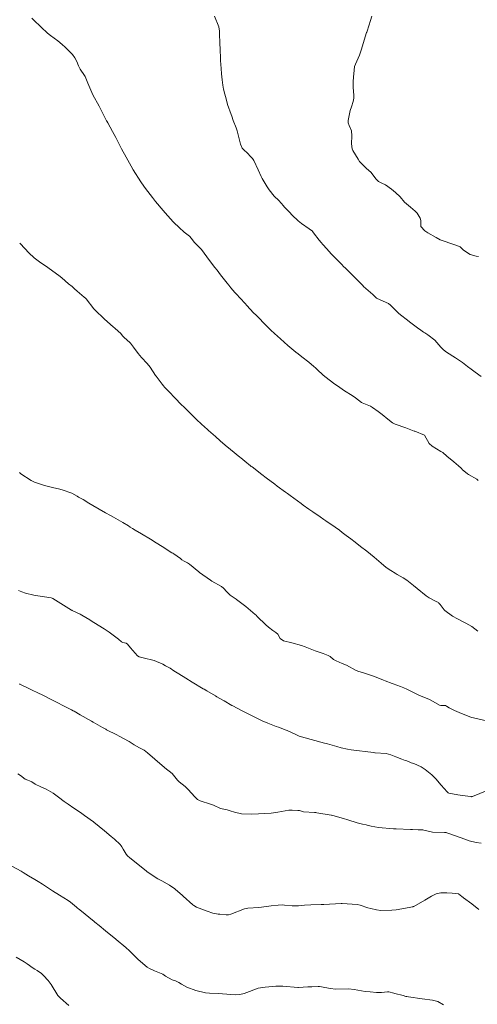
# Model space of a CAD drawing. Units: metres. Extents: x 774862 to 780418, y 8142827 to 8148021.
# Drawn here: x 777404 to 777443, y 8147309 to 8147394 of the extents above; entities that cross this region are included whole.
import ezdxf

# ---------------------------------------------------------------- set-up
doc = ezdxf.new("R2010")
doc.units = ezdxf.units.M
doc.header["$LTSCALE"] = 25
doc.layers.add('Curva Indice', color=36, linetype='Continuous')

msp = doc.modelspace()

# ---------------------------------------------------------------- linework, layer by layer
at = {"layer": 'Curva Indice', "color": 36, "linetype": 'Continuous', "lineweight": 13, "flags": 128}
for points, elevation in [([(777443.0848, 8147354.033), (777442.9726, 8147354.1298), (777442.2375, 8147354.5455), (777442.1507, 8147354.6028), (777441.709, 8147354.9792), (777441.6598, 8147355.0348), (777441.6146, 8147355.0887), (777441.3914, 8147355.2815), (777440.9704, 8147355.641), (777440.3916, 8147356.1292), (777440.0243, 8147356.4215), (777439.8619, 8147356.5286), (777439.1059, 8147356.9833), (777438.8713, 8147357.2122), (777438.4703, 8147357.9135), (777438.4598, 8147357.9241), (777437.6132, 8147358.2629), (777437.5714, 8147358.2803), (777437.0039, 8147358.5067), (777436.8604, 8147358.5599), (777435.9205, 8147358.8844), (777435.6971, 8147358.9988), (777435.2896, 8147359.3094), (777434.8167, 8147359.7002), (777434.4663, 8147359.9631), (777433.9711, 8147360.3208), (777433.8063, 8147360.4213), (777433.0952, 8147360.7018), (777433.0357, 8147360.7305), (777432.5105, 8147361.1364), (777432.2292, 8147361.3319), (777431.5711, 8147361.7501), (777431.1678, 8147362.0239), (777430.6273, 8147362.4167), (777429.9842, 8147362.8948), (777429.7439, 8147363.0897), (777429.2209, 8147363.5731), (777429.0656, 8147363.7156), (777428.9234, 8147363.8431), (777428.4868, 8147364.2155), (777427.8925, 8147364.6738), (777427.5755, 8147364.9201), (777427.3803, 8147365.08), (777426.6958, 8147365.654), (777426.0616, 8147366.2136), (777425.5519, 8147366.6787), (777425.2299, 8147366.9755), (777425.1652, 8147367.0354), (777425.1304, 8147367.0695), (777424.8837, 8147367.319), (777423.9664, 8147368.2493), (777423.7503, 8147368.4731), (777423.1602, 8147369.0971), (777423.0076, 8147369.2618), (777422.579, 8147369.7321), (777422.2745, 8147370.0676), (777422.1412, 8147370.2203), (777421.7951, 8147370.6281), (777421.601, 8147370.8557), (777421.4674, 8147371.0178), (777420.8994, 8147371.7464), (777420.6011, 8147372.1338), (777420.4189, 8147372.3644), (777419.9431, 8147372.9771), (777419.7197, 8147373.2849), (777419.2529, 8147373.908), (777419.0101, 8147374.1744), (777418.6693, 8147374.5097), (777418.5378, 8147374.6589), (777418.3915, 8147374.8695), (777418.2197, 8147375.0699), (777417.7687, 8147375.4115), (777417.7009, 8147375.4639), (777417.3881, 8147375.7458), (777416.823, 8147376.3024), (777416.1211, 8147377.0784), (777415.9623, 8147377.2658), (777415.3104, 8147378.0515), (777415.2159, 8147378.1702), (777415.0515, 8147378.3867), (777414.4428, 8147379.1798), (777414.3081, 8147379.3578), (777414.0398, 8147379.7427), (777413.3772, 8147380.7721), (777413.1935, 8147381.0821), (777412.7634, 8147381.8672), (777412.3793, 8147382.5918), (777412.0917, 8147383.1653), (777411.8858, 8147383.5677), (777411.607, 8147384.0839), (777411.1971, 8147384.8166), (777411.1153, 8147384.956), (777411.0876, 8147385.0057), (777410.5997, 8147385.9734), (777410.456, 8147386.2553), (777409.9104, 8147387.2462), (777409.8144, 8147387.441), (777409.4781, 8147388.2485), (777409.2488, 8147388.8193), (777409.2006, 8147388.9012), (777408.8135, 8147389.4572), (777408.6799, 8147389.7415), (777408.5255, 8147390.1055), (777408.3491, 8147390.43), (777408.1509, 8147390.7196), (777407.5315, 8147391.3485), (777407.2648, 8147391.5786), (777406.8913, 8147391.8807), (777406.2627, 8147392.3523), (777406.0144, 8147392.5573), (777405.4733, 8147393.0621), (777404.8037, 8147393.6997), (777404.6632, 8147393.8375)], 120), ([(777443.3349, 8147362.9769), (777442.8189, 8147363.3382), (777442.4624, 8147363.6021), (777442.1517, 8147363.8374), (777442.0143, 8147363.9444), (777441.7147, 8147364.1793), (777441.4707, 8147364.3615), (777441.1141, 8147364.5989), (777440.3448, 8147365.0808), (777440.1044, 8147365.2746), (777439.8765, 8147365.5189), (777439.3352, 8147366.0979), (777438.7502, 8147366.564), (777438.4769, 8147366.7305), (777438.3814, 8147366.7909), (777438.1398, 8147366.9608), (777437.8568, 8147367.1645), (777437.1764, 8147367.6764), (777437.1435, 8147367.7013), (777437.127, 8147367.7131), (777436.256, 8147368.4175), (777436.0064, 8147368.6471), (777435.484, 8147369.1697), (777435.4297, 8147369.2174), (777435.3526, 8147369.2656), (777434.385, 8147369.6881), (777434.3201, 8147369.7368), (777434.0059, 8147370.0419), (777433.7962, 8147370.2145), (777433.219, 8147370.7418), (777433.1397, 8147370.8184), (777433.0268, 8147370.9275), (777432.3034, 8147371.6543), (777431.656, 8147372.3027), (777431.4953, 8147372.4625), (777431.3378, 8147372.6201), (777430.7218, 8147373.2487), (777430.4272, 8147373.5571), (777430.0426, 8147373.9762), (777429.7186, 8147374.3419), (777429.5625, 8147374.5164), (777429.38, 8147374.7293), (777428.9101, 8147375.3453), (777428.7763, 8147375.511), (777428.7237, 8147375.556), (777428.5193, 8147375.6933), (777427.8631, 8147376.1521), (777427.5736, 8147376.3877), (777427.0541, 8147376.8794), (777426.8257, 8147377.1243), (777426.3908, 8147377.5984), (777426.3331, 8147377.6676), (777425.9306, 8147378.1248), (777425.5226, 8147378.5199), (777425.0942, 8147379.0419), (777424.9174, 8147379.3108), (777424.4713, 8147380.0428), (777424.3934, 8147380.2024), (777424.1425, 8147380.7857), (777423.7516, 8147381.593), (777423.6451, 8147381.7419), (777423.492, 8147381.9166), (777423.2266, 8147382.2034), (777422.8937, 8147382.506), (777422.7645, 8147382.6569), (777422.6213, 8147382.9964), (777422.3242, 8147384.134), (777422.2373, 8147384.4063), (777421.9969, 8147385.0338), (777421.8661, 8147385.3874), (777421.811, 8147385.536), (777421.5128, 8147386.3945), (777421.3714, 8147386.9041), (777421.2675, 8147387.2881), (777421.1575, 8147387.715), (777421.1035, 8147388.084), (777421.0465, 8147388.5297), (777420.9762, 8147389.0507), (777420.9396, 8147389.4968), (777420.8951, 8147390.2057), (777420.8551, 8147391.3356), (777420.8547, 8147391.3702), (777420.8524, 8147391.4642), (777420.8131, 8147392.7239), (777420.749, 8147393.0867), (777420.38, 8147394.0157)], 122.5), ([(777443.1136, 8147373.312), (777442.8923, 8147373.3493), (777442.3962, 8147373.4778), (777441.8054, 8147373.8681), (777441.6878, 8147373.9851), (777441.6211, 8147374.0581), (777441.5181, 8147374.1333), (777441.072, 8147374.3064), (777439.7996, 8147374.7594), (777439.4603, 8147374.9535), (777438.7571, 8147375.363), (777438.4777, 8147375.5359), (777438.1514, 8147375.8879), (777438.139, 8147375.9311), (777438.1424, 8147376.4156), (777438.0864, 8147376.6079), (777437.8163, 8147377.0347), (777437.6523, 8147377.2276), (777437.2615, 8147377.5544), (777436.7436, 8147377.9912), (777436.3518, 8147378.4476), (777435.974, 8147378.8206), (777435.6217, 8147379.1122), (777435.0989, 8147379.4916), (777434.7769, 8147379.6345), (777434.5003, 8147379.7595), (777434.2556, 8147379.9999), (777434.0521, 8147380.3157), (777433.8231, 8147380.5846), (777433.4592, 8147380.9024), (777432.8751, 8147381.5017), (777432.7405, 8147381.6878), (777432.2796, 8147382.4373), (777432.2269, 8147382.5793), (777432.1795, 8147383.0168), (777432.1995, 8147383.7156), (777432.165, 8147384.1486), (777431.9605, 8147384.5916), (777431.8851, 8147384.8311), (777431.8773, 8147385.0376), (777432.0635, 8147385.8849), (777432.1767, 8147386.2109), (777432.3296, 8147386.6516), (777432.3756, 8147386.9399), (777432.3725, 8147387.211), (777432.3192, 8147387.8573), (777432.3225, 8147388.3744), (777432.3583, 8147388.7536), (777432.3954, 8147389.3638), (777432.439, 8147389.6765), (777432.5051, 8147389.8713), (777432.8612, 8147390.6691), (777433.0366, 8147391.1632), (777433.1827, 8147391.6508), (777433.4759, 8147392.5964), (777433.4872, 8147392.6307), (777433.5126, 8147392.71), (777433.7961, 8147393.6398), (777433.9344, 8147394.0129)], 125), ([(777443.0555, 8147341.0518), (777442.5271, 8147341.4445), (777442.0135, 8147341.7251), (777441.1926, 8147342.1596), (777440.9873, 8147342.2763), (777440.8791, 8147342.3476), (777440.2212, 8147342.8151), (777440.1624, 8147342.8698), (777439.7925, 8147343.3433), (777439.7048, 8147343.4651), (777439.6513, 8147343.5178), (777439.4735, 8147343.6119), (777438.8611, 8147343.9133), (777438.5896, 8147344.0951), (777437.8384, 8147344.7094), (777437.5026, 8147344.9814), (777436.9483, 8147345.4302), (777436.6232, 8147345.6489), (777436.1164, 8147345.9316), (777435.9357, 8147346.0335), (777435.5561, 8147346.261), (777435.1645, 8147346.5337), (777434.7317, 8147346.8926), (777434.1244, 8147347.4211), (777433.816, 8147347.6725), (777433.48, 8147347.9343), (777432.9527, 8147348.3454), (777432.4855, 8147348.7079), (777432.1263, 8147348.9846), (777431.7204, 8147349.2933), (777431.3758, 8147349.5501), (777431.1296, 8147349.7289), (777430.7638, 8147349.9893), (777429.9651, 8147350.5521), (777429.7981, 8147350.6686), (777429.4754, 8147350.8923), (777428.8567, 8147351.3213), (777428.513, 8147351.5602), (777428.0125, 8147351.9105), (777427.8487, 8147352.0266), (777426.8887, 8147352.7187), (777426.654, 8147352.8898), (777426.4992, 8147353.0043), (777425.769, 8147353.547), (777425.5769, 8147353.691), (777424.8295, 8147354.2566), (777424.4544, 8147354.5431), (777423.6097, 8147355.1901), (777423.5449, 8147355.2405), (777423.4827, 8147355.29), (777422.9909, 8147355.6878), (777422.6384, 8147355.9734), (777422.5653, 8147356.0327), (777421.7685, 8147356.6961), (777421.3119, 8147357.0782), (777420.8739, 8147357.4511), (777420.455, 8147357.8129), (777419.8599, 8147358.3364), (777419.4189, 8147358.7325), (777419.3472, 8147358.7989), (777419.2905, 8147358.852), (777418.811, 8147359.3063), (777418.593, 8147359.5145), (777417.9046, 8147360.1805), (777417.366, 8147360.7118), (777417.1267, 8147360.9576), (777416.3031, 8147361.8299), (777416.0809, 8147362.0698), (777416.0017, 8147362.1604), (777415.887, 8147362.3046), (777415.3677, 8147362.9978), (777415.3147, 8147363.0751), (777414.8476, 8147363.7874), (777414.5947, 8147364.0914), (777414.1, 8147364.6052), (777413.8181, 8147364.9453), (777413.4125, 8147365.5081), (777413.1483, 8147365.8534), (777412.8135, 8147366.1545), (777412.6323, 8147366.3003), (777412.471, 8147366.4943), (777412.3113, 8147366.6904), (777411.8425, 8147367.1019), (777411.8103, 8147367.1291), (777411.6501, 8147367.2662), (777410.9175, 8147367.9085), (777410.0735, 8147368.7077), (777409.9811, 8147368.8134), (777409.3361, 8147369.6685), (777409.2708, 8147369.7316), (777409.1607, 8147369.8165), (777408.5517, 8147370.3295), (777408.3413, 8147370.5256), (777408.1137, 8147370.7228), (777407.8135, 8147370.9669), (777407.2245, 8147371.469), (777406.9731, 8147371.6817), (777406.7923, 8147371.8205), (777406.0221, 8147372.3615), (777405.3189, 8147372.8684), (777404.9831, 8147373.1109), (777404.8668, 8147373.2001), (777404.3838, 8147373.6427), (777403.6905, 8147374.3941), (777403.627, 8147374.4642), (777403.6084, 8147374.4765)], 117.5), ([(777443.7841, 8147333.319), (777442.679, 8147333.5847), (777442.537, 8147333.6221), (777442.3574, 8147333.6795), (777441.4355, 8147334.0399), (777441.0387, 8147334.2133), (777440.5928, 8147334.4285), (777440.365, 8147334.591), (777440.2743, 8147334.6354), (777439.8758, 8147334.6546), (777439.7459, 8147334.6751), (777439.0086, 8147335.1035), (777438.8977, 8147335.1612), (777437.982, 8147335.5209), (777437.7297, 8147335.6345), (777436.9276, 8147336.0551), (777436.677, 8147336.1759), (777436.3853, 8147336.2898), (777435.7686, 8147336.499), (777435.6748, 8147336.5332), (777435.0811, 8147336.7578), (777434.924, 8147336.8188), (777434.5794, 8147336.9634), (777434.0785, 8147337.1606), (777433.1209, 8147337.4729), (777432.7983, 8147337.5698), (777432.5765, 8147337.6594), (777431.7449, 8147338.104), (777431.3808, 8147338.272), (777430.8427, 8147338.4844), (777430.6343, 8147338.6028), (777430.3344, 8147338.8495), (777430.1701, 8147338.9491), (777429.7268, 8147339.1102), (777429.3036, 8147339.2531), (777429.0379, 8147339.3515), (777428.1725, 8147339.7013), (777427.8587, 8147339.8105), (777427.0289, 8147340.026), (777426.3116, 8147340.2207), (777426.0407, 8147340.4157), (777425.8203, 8147340.783), (777425.6688, 8147340.9321), (777425.3907, 8147341.1124), (777425.0288, 8147341.3809), (777424.7982, 8147341.6034), (777424.0651, 8147342.3205), (777423.9578, 8147342.4177), (777423.8782, 8147342.4887), (777423.0634, 8147343.1684), (777422.2743, 8147343.7843), (777422.2627, 8147343.7917), (777422.2484, 8147343.8), (777421.7224, 8147344.1558), (777421.4389, 8147344.4352), (777421.1637, 8147344.7505), (777420.9823, 8147344.8931), (777420.1612, 8147345.356), (777420.0372, 8147345.4323), (777419.0937, 8147346.1066), (777419.0635, 8147346.1314), (777419.0249, 8147346.1652), (777418.2415, 8147346.8182), (777418.0582, 8147346.9317), (777417.7611, 8147347.0754), (777417.5815, 8147347.2008), (777417.4393, 8147347.3167), (777416.8739, 8147347.7024), (777416.8059, 8147347.7478), (777416.72, 8147347.8034), (777415.8673, 8147348.3414), (777415.3724, 8147348.6547), (777414.858, 8147348.9711), (777414.0931, 8147349.4265), (777413.564, 8147349.749), (777413.3351, 8147349.8891), (777413.1298, 8147350.0096), (777412.963, 8147350.1065), (777412.4829, 8147350.3896), (777411.687, 8147350.8524), (777411.4185, 8147351.0033), (777410.9906, 8147351.2442), (777410.4497, 8147351.558), (777409.9188, 8147351.8674), (777409.5595, 8147352.0764), (777409.0607, 8147352.3702), (777408.6862, 8147352.5886), (777408.5608, 8147352.6696), (777408.0994, 8147352.9201), (777407.255, 8147353.2088), (777406.9472, 8147353.2945), (777406.5431, 8147353.3904), (777405.7319, 8147353.5901), (777404.8782, 8147353.8818), (777404.706, 8147353.96), (777404.6568, 8147353.9916), (777404.6018, 8147354.0295), (777403.7159, 8147354.5902), (777403.5874, 8147354.7201)], 115), ([(777443.8496, 8147327.307), (777442.5888, 8147326.8126), (777442.5316, 8147326.7927), (777442.5065, 8147326.7892), (777442.4021, 8147326.7964), (777441.3337, 8147326.9566), (777440.5583, 8147327.0869), (777440.4851, 8147327.1146), (777440.3984, 8147327.1918), (777439.8863, 8147327.7833), (777439.4278, 8147328.3332), (777439.0856, 8147328.6753), (777438.5256, 8147329.1265), (777438.1578, 8147329.3536), (777437.5288, 8147329.6335), (777437.3067, 8147329.7127), (777437.2528, 8147329.7334), (777436.9419, 8147329.8655), (777436.7999, 8147329.9184), (777436.5131, 8147330.0277), (777435.994, 8147330.2279), (777435.5594, 8147330.3907), (777435.1699, 8147330.4951), (777434.1968, 8147330.5733), (777434.1684, 8147330.5749), (777434.0812, 8147330.5859), (777432.1518, 8147330.8279), (777431.821, 8147330.8754), (777431.2977, 8147331.006), (777430.9247, 8147331.1197), (777430.1094, 8147331.346), (777429.9995, 8147331.3728), (777429.8361, 8147331.4112), (777428.6929, 8147331.7174), (777427.6792, 8147332.0118), (777427.4951, 8147332.0821), (777427.4385, 8147332.1082), (777426.6326, 8147332.4939), (777426.5516, 8147332.5279), (777425.8924, 8147332.7717), (777425.7011, 8147332.8425), (777424.9767, 8147333.1229), (777424.4906, 8147333.3345), (777423.8999, 8147333.6155), (777423.0546, 8147334.0299), (777422.8681, 8147334.1192), (777422.7683, 8147334.1685), (777421.9602, 8147334.6019), (777421.8666, 8147334.6549), (777421.2258, 8147335.0317), (777421.1522, 8147335.0741), (777420.5906, 8147335.3981), (777420.4732, 8147335.466), (777419.7232, 8147335.9003), (777419.477, 8147336.042), (777419.3965, 8147336.0887), (777418.458, 8147336.6501), (777417.9016, 8147336.9969), (777417.3134, 8147337.3734), (777417.1639, 8147337.469), (777416.8921, 8147337.6391), (777416.5553, 8147337.8435), (777416.1603, 8147338.0626), (777415.9227, 8147338.1904), (777415.1801, 8147338.5255), (777414.2358, 8147338.759), (777413.8938, 8147338.8275), (777413.762, 8147338.9123), (777413.1525, 8147339.5983), (777412.8964, 8147339.9141), (777412.7677, 8147340.0008), (777412.4822, 8147340.0793), (777412.3786, 8147340.1342), (777412.1024, 8147340.359), (777411.7747, 8147340.624), (777411.3118, 8147340.9499), (777410.8705, 8147341.2336), (777409.9859, 8147341.8008), (777409.8546, 8147341.8862), (777409.6454, 8147342.0165), (777408.9739, 8147342.4113), (777408.8096, 8147342.5001), (777408.128, 8147342.8346), (777408.0947, 8147342.8518), (777408.0714, 8147342.8649), (777406.4629, 8147343.849), (777406.4148, 8147343.8788), (777406.3181, 8147343.9232), (777405.1749, 8147344.0897), (777404.8277, 8147344.1418), (777404.1041, 8147344.3278), (777403.7896, 8147344.4245), (777403.5051, 8147344.5405)], 112.5), ([(777443.3415, 8147322.7846), (777442.8971, 8147322.8384), (777442.2916, 8147322.9938), (777441.6183, 8147323.2554), (777440.5403, 8147323.6283), (777440.3833, 8147323.6817), (777440.3135, 8147323.7001), (777440.1916, 8147323.7019), (777439.1397, 8147323.7176), (777438.3885, 8147323.8939), (777438.3104, 8147323.9261), (777438.2143, 8147323.945), (777437.9109, 8147323.9458), (777437.4122, 8147323.9635), (777437.2484, 8147323.971), (777436.0143, 8147324.0259), (777435.8519, 8147324.0318), (777435.8004, 8147324.0333), (777434.4928, 8147324.1422), (777433.8524, 8147324.253), (777433.5291, 8147324.3282), (777433.4305, 8147324.3519), (777433.1221, 8147324.4276), (777432.88, 8147324.4793), (777432.6617, 8147324.534), (777431.8675, 8147324.7952), (777431.4986, 8147324.9101), (777430.5712, 8147325.1597), (777430.455, 8147325.1872), (777430.4291, 8147325.1921), (777429.1896, 8147325.4079), (777429.1123, 8147325.418), (777428.9823, 8147325.4223), (777428.0335, 8147325.4744), (777427.6834, 8147325.5872), (777427.5493, 8147325.6124), (777427.0646, 8147325.6152), (777426.7849, 8147325.6169), (777425.8198, 8147325.4488), (777425.2682, 8147325.3626), (777424.1771, 8147325.3038), (777423.5728, 8147325.2743), (777422.6902, 8147325.3032), (777422.0894, 8147325.4406), (777421.7395, 8147325.5666), (777421.4756, 8147325.6424), (777420.8858, 8147325.7798), (777420.2799, 8147326.0446), (777420.0393, 8147326.1533), (777419.1352, 8147326.4323), (777418.9089, 8147326.5447), (777418.6765, 8147326.7731), (777418.1174, 8147327.4078), (777417.8501, 8147327.6514), (777417.3499, 8147328.0546), (777417.2014, 8147328.2113), (777416.7445, 8147328.7802), (777416.7314, 8147328.7931), (777416.1175, 8147329.2638), (777416.1057, 8147329.2734), (777416.0648, 8147329.3082), (777415.2496, 8147330.0146), (777414.6267, 8147330.5653), (777414.3274, 8147330.7807), (777413.9167, 8147330.9979), (777413.4524, 8147331.2545), (777413.0329, 8147331.5344), (777412.9739, 8147331.5724), (777412.1718, 8147332.0036), (777411.9691, 8147332.1063), (777411.0967, 8147332.5567), (777411.0266, 8147332.5953), (777410.7323, 8147332.761), (777409.9433, 8147333.1991), (777409.8002, 8147333.2797), (777408.8267, 8147333.8385), (777408.2882, 8147334.1468), (777408.2112, 8147334.1885), (777408.0562, 8147334.2681), (777407.5051, 8147334.5542), (777406.7319, 8147334.9562), (777406.5391, 8147335.0548), (777405.4784, 8147335.5827), (777405.4335, 8147335.6044), (777405.3344, 8147335.6509), (777404.5171, 8147336.0539), (777404.337, 8147336.1434), (777403.6827, 8147336.4553), (777403.6305, 8147336.4798), (777403.5948, 8147336.5014)], 110), ([(777443.145, 8147317.0725), (777442.5278, 8147317.5595), (777441.8182, 8147318.0873), (777441.7977, 8147318.1026), (777441.6714, 8147318.203), (777441.3863, 8147318.4218), (777441.3557, 8147318.4329), (777440.8353, 8147318.4832), (777440.3799, 8147318.5172), (777439.8711, 8147318.4946), (777439.4565, 8147318.4088), (777439.0738, 8147318.2297), (777438.4894, 8147317.8682), (777437.5319, 8147317.3432), (777437.4865, 8147317.3255), (777437.4425, 8147317.3138), (777436.0297, 8147317.0357), (777435.6523, 8147317.0064), (777434.6927, 8147316.9794), (777434.3217, 8147317.0361), (777433.8425, 8147317.1546), (777433.5673, 8147317.216), (777432.9177, 8147317.4489), (777432.673, 8147317.5084), (777431.3808, 8147317.595), (777431.3197, 8147317.5994), (777431.2921, 8147317.5995), (777429.7834, 8147317.497), (777429.5668, 8147317.4878), (777428.6802, 8147317.4706), (777428.114, 8147317.4428), (777427.6087, 8147317.3923), (777427.0705, 8147317.3751), (777426.3952, 8147317.4501), (777426.2249, 8147317.4609), (777425.8744, 8147317.4491), (777425.2521, 8147317.3988), (777424.8563, 8147317.3307), (777424.2008, 8147317.2374), (777423.2427, 8147317.1832), (777422.9641, 8147317.123), (777421.7747, 8147316.6743), (777421.5797, 8147316.6213), (777421.3963, 8147316.6187), (777420.8425, 8147316.6651), (777420.709, 8147316.6785), (777420.2282, 8147316.7654), (777419.7392, 8147316.921), (777418.8434, 8147317.2835), (777418.5895, 8147317.4154), (777418.503, 8147317.4775), (777417.6745, 8147318.2302), (777417.6183, 8147318.2807), (777416.9888, 8147318.8367), (777416.9861, 8147318.84), (777416.9717, 8147318.8523), (777416.5065, 8147319.1528), (777415.8426, 8147319.5422), (777415.4921, 8147319.7232), (777414.5773, 8147320.3081), (777414.5461, 8147320.3356), (777414.5143, 8147320.3655), (777413.649, 8147321.0817), (777413.1036, 8147321.5158), (777412.883, 8147321.7032), (777412.7691, 8147321.8409), (777412.5124, 8147322.2632), (777412.4063, 8147322.463), (777412.3497, 8147322.56), (777412.2609, 8147322.6639), (777411.7639, 8147323.1155), (777411.4777, 8147323.3691), (777410.9205, 8147323.846), (777409.9815, 8147324.6038), (777409.9746, 8147324.6092), (777409.9684, 8147324.6137), (777409.1885, 8147325.1808), (777408.9551, 8147325.3442), (777408.7445, 8147325.4855), (777408.2734, 8147325.7976), (777407.7734, 8147326.1349), (777407.4285, 8147326.3827), (777406.9403, 8147326.7531), (777406.4954, 8147327.0855), (777405.9031, 8147327.4455), (777405.4349, 8147327.6357), (777404.9372, 8147327.8656), (777404.6459, 8147328.0551), (777404.4559, 8147328.1538), (777404.3119, 8147328.2011), (777404.0955, 8147328.3063), (777403.6777, 8147328.6129), (777403.4432, 8147328.7681)], 107.5), ([(777440.0992, 8147308.8684), (777439.6104, 8147309.1509), (777439.1546, 8147309.2639), (777438.2555, 8147309.3899), (777437.0871, 8147309.5562), (777436.9229, 8147309.5717), (777436.8467, 8147309.5864), (777436.6172, 8147309.6539), (777435.9171, 8147309.8262), (777435.8166, 8147309.8556), (777435.378, 8147309.987), (777435.2599, 8147309.9852), (777434.7467, 8147309.926), (777434.3333, 8147309.9285), (777433.787, 8147309.9684), (777433.3533, 8147310.0221), (777432.4033, 8147310.1847), (777431.9009, 8147310.2387), (777430.8308, 8147310.2152), (777430.3358, 8147310.2534), (777429.5897, 8147310.4134), (777429.4152, 8147310.4451), (777429.2968, 8147310.4442), (777428.7682, 8147310.4243), (777428.419, 8147310.4209), (777427.613, 8147310.348), (777427.5945, 8147310.3471), (777427.5874, 8147310.3477), (777427.5575, 8147310.3512), (777426.275, 8147310.465), (777425.6562, 8147310.455), (777424.7349, 8147310.3907), (777424.1317, 8147310.2832), (777423.4065, 8147310.0222), (777422.9364, 8147309.8273), (777422.5568, 8147309.7408), (777422.1769, 8147309.7231), (777421.7888, 8147309.7377), (777420.7327, 8147309.8226), (777419.9622, 8147309.8643), (777419.6001, 8147309.9022), (777418.7801, 8147310.0932), (777418.0012, 8147310.3913), (777417.5322, 8147310.647), (777417.3059, 8147310.7852), (777417.0097, 8147310.9151), (777416.7379, 8147311.0182), (777416.1754, 8147311.3414), (777415.919, 8147311.4875), (777415.2214, 8147311.7888), (777414.7842, 8147311.9798), (777414.5933, 8147312.1017), (777413.8216, 8147312.7529), (777413.6839, 8147312.8706), (777413.1714, 8147313.3878), (777413.1501, 8147313.4141), (777413.0689, 8147313.5058), (777412.7446, 8147313.8019), (777411.9269, 8147314.4811), (777411.8539, 8147314.5376), (777411.734, 8147314.6301), (777410.9837, 8147315.2345), (777410.4482, 8147315.6793), (777410.0834, 8147315.9925), (777409.9995, 8147316.0643), (777409.8918, 8147316.1536), (777408.9286, 8147316.936), (777408.6863, 8147317.1206), (777408.5942, 8147317.1911), (777408.5126, 8147317.2597), (777407.974, 8147317.7126), (777407.777, 8147317.8505), (777407.0374, 8147318.2921), (777406.4295, 8147318.6681), (777406.003, 8147318.9519), (777405.5635, 8147319.2443), (777405.1969, 8147319.4775), (777404.9095, 8147319.6558), (777404.3822, 8147319.977), (777403.9187, 8147320.2553), (777403.7236, 8147320.3678), (777402.9443, 8147320.7952)], 105), ([(777407.8266, 8147308.812), (777407.1152, 8147309.4291), (777406.9994, 8147309.5397), (777406.9068, 8147309.6587), (777406.3161, 8147310.6244), (777406.0493, 8147310.9683), (777405.6732, 8147311.3764), (777405.5019, 8147311.5569), (777405.1274, 8147311.8316), (777404.9212, 8147311.935), (777404.7721, 8147312.0229), (777404.2429, 8147312.3917), (777403.9867, 8147312.5528), (777403.3167, 8147312.9618)], 102.5)]:
    msp.add_lwpolyline(points, dxfattribs=dict(at, elevation=elevation))

doc.saveas('drawing.dxf')
